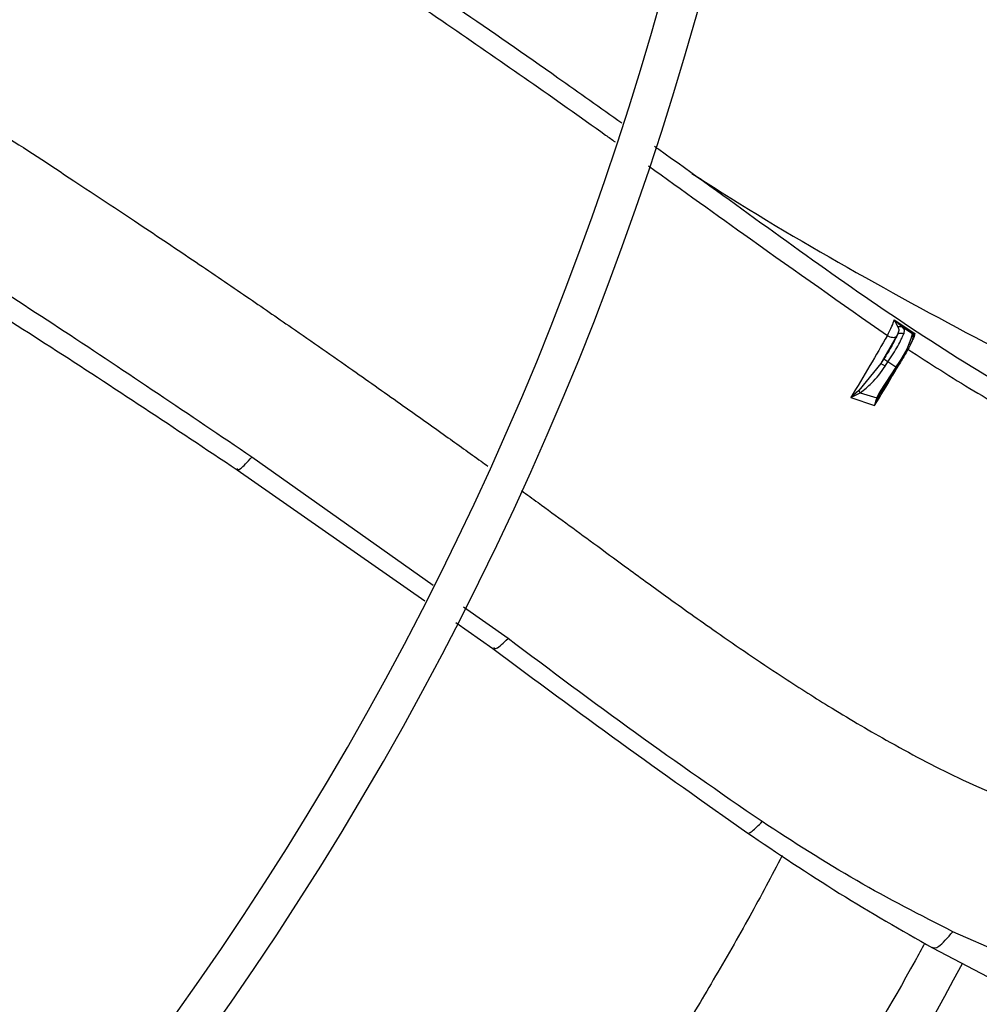
# Model space of a CAD drawing. Units: inches. Extents: x 0.1 to 10.9, y -0.1 to 8.5.
# Drawn here: x 9.2 to 9.3, y 7.5 to 7.6 of the extents above; entities that cross this region are included whole.
import ezdxf

# ---------------------------------------------------------------- set-up
doc = ezdxf.new("R2010")
doc.units = ezdxf.units.IN
doc.header["$MEASUREMENT"] = 0

msp = doc.modelspace()

# ---------------------------------------------------------------- linework, layer by layer
at = {"linetype": 'Continuous', "lineweight": 25}
for p, q in [((9.250584798537366, 7.589684923795148), (9.252453966482086, 7.588442153767822)), ((9.250584800758402, 7.589684926973304), (9.250920011540046, 7.589053270954818)), ((9.25125956386781, 7.589050795159273), (9.250584800758404, 7.589684926973301)), ((9.25125956105014, 7.589050790908753), (9.251479069235542, 7.588807421945988)), ((9.252219373303799, 7.588414209087041), (9.25125956105014, 7.589050790908753)), ((9.250785913630658, 7.588202105741835), (9.249364676206493, 7.585738860760481)), ((9.250867913848083, 7.588351363860084), (9.250785913630658, 7.588202105741835)), ((9.251479069235542, 7.588807421945988), (9.251441355170188, 7.588415559078116)), ((9.25231493227159, 7.588422031833275), (9.252219373279607, 7.588414209050657)), ((9.252223650510066, 7.588409289603563), (9.252219373303799, 7.588414209087041)), ((9.252266463996973, 7.588232997589765), (9.252361696453315, 7.588359714319285)), ((9.252453966482094, 7.588442153767833), (9.252314931400962, 7.588422032213579)), ((9.252361696240335, 7.588359714210353), (9.252453966482092, 7.588442153767833)), ((9.24936467732246, 7.585738860020752), (9.24739588014707, 7.583304816388908)), ((9.250718430065866, 7.585422763038238), (9.249306503971924, 7.583262928778607)), ((9.24961716298557, 7.586125091743567), (9.249364676206493, 7.585738860760481)), ((9.24976756029993, 7.585499473015292), (9.250020047082291, 7.585885703997906)), ((9.250718430065866, 7.585422763038238), (9.25002004707937, 7.585885703999842)), ((9.249406177360337, 7.583188447349462), (9.250818223492647, 7.585348465232691)), ((9.24940487393475, 7.583188212685597), (9.250057042436003, 7.584302596281185)), ((9.247395882821216, 7.583304809619253), (9.246652830415298, 7.582670732017622)), ((9.246652830415298, 7.582670732017622), (9.247522880121254, 7.583111478021515)), ((9.247522878668901, 7.583111481062864), (9.248998963255175, 7.582661355633439)), ((9.248998963255175, 7.582661355633439), (9.249306503969107, 7.583262928780475)), ((9.249093036304844, 7.582626316985547), (9.249404873766501, 7.583188212796012)), ((9.249289782103217, 7.582997712933793), (9.249404139929476, 7.583197475942412)), ((9.246652830825134, 7.582670733431004), (9.248812993380206, 7.581958455245747)), ((9.24892190169072, 7.582417005772669), (9.248812993571986, 7.58195845546782)), ((9.248812993571986, 7.58195845546782), (9.248989794848342, 7.58239453033204)), ((9.248998964366113, 7.58266135546876), (9.248921901687712, 7.582417005771324)), ((9.248989797568571, 7.58239452859354), (9.249093033951166, 7.582626317991339)), ((9.208984352683002, 7.565704439460125), (9.192615798931186, 7.577295636573218)), ((9.191281641111184, 7.576161510615293), (9.208219308747573, 7.564314955220894)), ((9.215734005830756, 7.56092475267369), (9.211721919711566, 7.563765863852316)), ((9.211020536580522, 7.562355718482531), (9.214355620559068, 7.560023091703864)), ((9.261841827056834, 7.531845835550875), (9.255880697189735, 7.534459493221668)), ((9.254031390995234, 7.532995545334042), (9.260592115515768, 7.529576582406705))]:
    msp.add_line(p, q, dxfattribs=at)
msp.add_circle((8.946858711797306, 7.697550830960315), 0.4183070866141785, dxfattribs=at)
for centre, radius, start, end in [((8.946858711797306, 7.697550830960315), 0.4181973120136959, 270.0000000000013, 90.00000000000024), ((8.946858711797306, 7.697550830960315), 0.3648479015362222, 314.3330780825715, 43.00720401661216), ((8.946858711797306, 7.697550830960315), 0.3697215564534536, 318.2952226301821, 41.70477736981988), ((8.946858711797306, 7.697550830960315), 0.3560883014623279, 314.3489215720405, 42.99064757746358), ((8.946858711797306, 7.697550830960315), 0.2934590008452005, 314.4935106959508, 42.83458298145766), ((8.946858711797306, 7.697550830960315), 0.2306014896521458, 314.7194310250375, 42.62198317716906), ((8.946858711797306, 7.697550830960315), 0.2341166752539465, 314.7022501007791, 4.347308866249473e-13), ((8.946858711797306, 7.697550830960315), 0.2969741864470006, 314.4847305354029, 3.427158131974419e-13), ((8.946858711797306, 7.697550830960315), 0.3596034870641276, 314.3426822451449, 5.66055410851356e-13), ((9.24456574790164, 7.590396319244955), 0.007911495380479753, 321.0494578870826, 345.4539955269778), ((9.248371183033804, 7.583569419773963), 0.002843224447081919, 54.55455638970488, 64.00913858324753), ((9.250467707314806, 7.584981835769809), 0.0005072265311907274, 46.28714149564848, 60.37630993497896), ((8.946858711797306, 7.697550830960315), 0.3515185601800392, 314.3582897634826, 331.8270263227856)]:
    msp.add_arc(centre, radius, start, end, dxfattribs=at)
for points, knots in [([(9.225991395921264, 7.607426943479432), (9.224074254515523, 7.60879138769819), (9.219172602084093, 7.612279931267482), (9.209133578973379, 7.619247339993366), (9.196070269496342, 7.628054922433104), (9.183783278210722, 7.636179293603042), (9.176595971731048, 7.641018903316838), (9.174350708600857, 7.642530762771508)], [0, 0, 0, 0, 0.1118832398641554, 0.286057540186562, 0.5830305738742806, 0.8697417340494625, 1, 1, 1, 1]), ([(9.195948164261521, 7.62602075731872), (9.200857000663571, 7.622722556389127), (9.21040086714045, 7.616310122421515), (9.220226550355909, 7.609457109201901), (9.225110707199297, 7.605952291394543), (9.225397844552027, 7.605746244754505)], [0, 0, 0, 0, 0.4992014326775208, 0.9705582806854413, 0.9999999999999999, 0.9999999999999999, 0.9999999999999999, 0.9999999999999999]), ([(9.198548398954003, 7.440005279529825), (9.195188325985761, 7.443525082926648), (9.188828001408709, 7.450187763250198), (9.17982017236489, 7.459623804540415), (9.171892326502611, 7.467928522640084), (9.165044769537847, 7.475101597300138), (9.159242309570152, 7.48117989336614), (9.154159314929823, 7.486504522316172), (9.149416534417465, 7.49147276411194), (9.141212344131239, 7.500066963437546), (9.129410404624466, 7.51242994101496), (9.11592276827953, 7.526558749725534), (9.104247244871534, 7.538789301662908), (9.094499222980552, 7.549000722929081), (9.084958408789829, 7.558995086299911), (9.077396163455779, 7.566916824031784), (9.071794460200735, 7.572784819855523), (9.067607758587119, 7.577170547993084), (9.062637930759726, 7.582376630430521), (9.056379361434153, 7.588932718283253), (9.048818393033539, 7.596853118379104), (9.040067881863772, 7.606019609473305), (9.033880344608093, 7.612501288548822), (9.030636537982563, 7.615899298558448)], [0, 0, 0, 0, 0.06041315847252541, 0.1143568310098446, 0.1617605271647295, 0.2026756603610224, 0.2371488224261222, 0.2657542524996283, 0.2937335080173311, 0.322078343459047, 0.4126111114195, 0.5048223411673923, 0.563047406136971, 0.6210308461880362, 0.6787283696916047, 0.7331602544486333, 0.7557972189762223, 0.7785243726521938, 0.8077336050893238, 0.8443010192606555, 0.8899500312371047, 0.9423064778341643, 1, 1, 1, 1]), ([(9.19595347800527, 7.436614651146483), (9.190056369591707, 7.442792095035824), (9.178232859837257, 7.455177668262731), (9.160385624257554, 7.473873321902179), (9.142548952727747, 7.492557909300194), (9.124909707502884, 7.511035685183627), (9.10785986375017, 7.52889604075432), (9.09188833568705, 7.545626819895185), (9.077179299352974, 7.56103509124593), (9.063701435474258, 7.575153662928859), (9.051066032386174, 7.588389725100723), (9.03917266480131, 7.600848477044639), (9.031464288561198, 7.608923292422277), (9.027727376258584, 7.612837849260984)], [0, 0, 0, 0, 0.1058059909436406, 0.2121375559459084, 0.3195188141450693, 0.4246774484232387, 0.5270209003093016, 0.6235008901977401, 0.7091257490434973, 0.7887511529131067, 0.8631545041733926, 0.9336592297803442, 1, 1, 1, 1]), ([(9.163928836217996, 7.610454764242283), (9.16593292410559, 7.609163169100371), (9.170152442203257, 7.606443772855378), (9.176311130383082, 7.602414172057206), (9.182193179155655, 7.598517832021109), (9.187392740487514, 7.595024830631306), (9.191987830319224, 7.591897205310091), (9.196702448437007, 7.588647452876136), (9.201419629353584, 7.585358333929976), (9.206064784489595, 7.582087390174522), (9.209922360778068, 7.579344404346659), (9.212454214612503, 7.5775330444541), (9.213710356726825, 7.576625429184348), (9.213911592697997, 7.576480027769828)], [0, 0, 0, 0, 0.1186854749123441, 0.2498869996785223, 0.3662935916609045, 0.4696348183822176, 0.5612224727551046, 0.6423197965890164, 0.753722585521067, 0.8461718983935547, 0.923469284498328, 0.9877396572546552, 1, 1, 1, 1]), ([(9.024534214090764, 7.610073901159597), (9.026855261642353, 7.607642516146983), (9.031301371880021, 7.6029850476738), (9.037642971689126, 7.596341982252215), (9.043301965075782, 7.590413972850877), (9.04819791676166, 7.585285278463139), (9.052339431955222, 7.580946884807985), (9.060316982474044, 7.572590099202478), (9.071982659300135, 7.5603698619318), (9.087547218803616, 7.544065397734747), (9.099796835492507, 7.531233461393155), (9.109160062313963, 7.52142512750199), (9.115583577394563, 7.514696252738258), (9.121848708094538, 7.508133291597975), (9.127856664574093, 7.501839730171031), (9.133649583599311, 7.49577142860283), (9.139031435469747, 7.490133735411707), (9.14442582024638, 7.484482913527769), (9.150165777934292, 7.478470090961517), (9.156849464483725, 7.471468676753434), (9.164453837043705, 7.463502809160617), (9.172971996136368, 7.454579715646788), (9.182406271972503, 7.444696955228094), (9.18899721926401, 7.437792688896891), (9.192446075062234, 7.434179882130931)], [0, 0, 0, 0, 0.04128058065819696, 0.07907550715861517, 0.1128200445130606, 0.1419776886718784, 0.1662129602778943, 0.1865436379794734, 0.2840104053514493, 0.3740021132468153, 0.4640027345489894, 0.5025675271575462, 0.5411771394876995, 0.5787406116351694, 0.6145262070988843, 0.6485880419809215, 0.6823525068485152, 0.7108283167254417, 0.745154554213425, 0.7851495776715649, 0.8305896870644576, 0.8814976257782144, 0.9379910682999081, 1, 1, 1, 1]), ([(9.276022499250024, 7.576524768249976), (9.273199201575407, 7.577589785285051), (9.266766390320784, 7.580016399251831), (9.257459350187546, 7.585377499322603), (9.247866201115233, 7.591716315925303), (9.238584508762965, 7.598398129710025), (9.232291800099311, 7.60295819656895), (9.229074822752954, 7.605239609303078), (9.228940309240452, 7.605335003459547)], [0, 0, 0, 0, 0.1630097292170234, 0.3714134822369904, 0.5791835453061951, 0.7860982120024163, 0.9910559889808476, 1, 1, 1, 1]), ([(9.228403231294596, 7.603590806174671), (9.231465486429977, 7.601386802002103), (9.238616972612606, 7.596239645841117), (9.245833795273711, 7.591172926539044), (9.249960385822115, 7.588275768473066)], [0, 0, 0, 0, 0.4281984271770519, 1, 1, 1, 1]), ([(9.23233304010678, 7.60289978628413), (9.232976624125573, 7.602483902981034), (9.237811820069286, 7.599359404544986), (9.247117167247218, 7.593896499323875), (9.260359171244158, 7.586715893134216), (9.270892406927272, 7.581485300107539), (9.27709958282328, 7.578937150139971), (9.278645156352216, 7.578302666245263)], [0, 0, 0, 0, 0.04398982898296552, 0.3304921136203963, 0.6169083799407981, 0.9046110055457132, 1, 1, 1, 1]), ([(9.192615798931184, 7.577295636573224), (9.1869826575108, 7.581104042148678), (9.175903275340595, 7.588594495109246), (9.16469511537852, 7.595777796416018), (9.159185571923999, 7.59930885868052)], [0, 0, 0, 0, 0.5084346161044296, 1, 1, 1, 1]), ([(9.15827111299976, 7.59746294551765), (9.163687710790176, 7.594082809435327), (9.174776117948973, 7.587163276809284), (9.18569559285966, 7.579884929435583), (9.191280992025591, 7.576161996264992)], [0, 0, 0, 0, 0.4884919639804717, 0.9999999999999999, 0.9999999999999999, 0.9999999999999999, 0.9999999999999999]), ([(9.24996035305964, 7.588275726487517), (9.250115047538575, 7.588572862989354), (9.250424489095769, 7.589167237025586), (9.250531357493252, 7.589512344118823), (9.250584800774815, 7.589684926996345)], [0, 0, 0, 0, 0.4999150092768245, 0.9999999999999999, 0.9999999999999999, 0.9999999999999999, 0.9999999999999999]), ([(9.250920014316304, 7.589053275711026), (9.250957217956966, 7.58895050922535), (9.251032258134096, 7.588743228025155), (9.250923002871644, 7.588482717132997), (9.250867914505916, 7.58835136310042)], [0, 0, 0, 0, 0.4957829536836399, 1, 1, 1, 1]), ([(9.250920011540044, 7.589053270954818), (9.250948931907931, 7.589066124544782), (9.251007654081132, 7.58909222347752), (9.251098798563975, 7.589102251042187), (9.251186110652348, 7.589090921367384), (9.251235326069832, 7.589064035844785), (9.25125956386781, 7.589050795159273)], [0, 0, 0, 0, 0.2462504941353338, 0.5000062317003172, 0.7537611471050734, 1, 1, 1, 1]), ([(9.249960386074914, 7.588275768799779), (9.249450868609378, 7.587380289316791), (9.248425317133059, 7.585577877490095), (9.247246156893468, 7.583643876883394), (9.246652830471692, 7.582670732079863)], [0, 0, 0, 0, 0.4968229067980311, 1, 1, 1, 1]), ([(9.250867913848083, 7.588351363860084), (9.250811784231207, 7.588220759609011), (9.250697661171992, 7.587955214296065), (9.250401566071318, 7.587402866029169), (9.250037482988235, 7.58678013113084), (9.249755735848309, 7.586341047878243), (9.24961716298557, 7.586125091743567)], [0, 0, 0, 0, 0.2459170708450144, 0.4999999999963421, 0.7540829291494117, 1, 1, 1, 1]), ([(9.249960354437462, 7.588275728972663), (9.250036098321125, 7.588234759041931), (9.250193401431506, 7.588149673656492), (9.250442528380777, 7.588095662746743), (9.250659511917664, 7.588108060729786), (9.250744827261588, 7.588171533993468), (9.250785916574172, 7.588202103790791)], [0, 0, 0, 0, 0.2407069706290464, 0.4998945570088288, 0.7591407602963653, 1, 1, 1, 1]), ([(9.252261939526447, 7.588215321329943), (9.252270140766914, 7.5881431095272), (9.25228714037337, 7.587993428240164), (9.251983867444864, 7.587310374628243), (9.251475946553475, 7.586383920602437), (9.251031396921974, 7.585685290408362), (9.250816929696747, 7.585348245298961)], [0, 0, 0, 0, 0.2412185389784651, 0.5000000000018626, 0.7587814610233434, 0.9999999999999999, 0.9999999999999999, 0.9999999999999999, 0.9999999999999999]), ([(9.252453966545074, 7.588442153860129), (9.252402253095486, 7.588277867795901), (9.25232173959329, 7.588022088177668), (9.252083061077858, 7.587569210026353), (9.251997684667524, 7.587407213414263)], [0, 0, 0, 0, 0.6422953688121779, 1, 1, 1, 1]), ([(9.252219373279607, 7.588414209050655), (9.252233186020039, 7.588404292604529), (9.252250248534065, 7.588392043080117), (9.252258366797829, 7.588373327895355), (9.25225991302479, 7.588369763349525)], [0, 0, 0, 0, 0.8095372353487988, 1, 1, 1, 1]), ([(9.252223651926375, 7.588409291721848), (9.252237249921231, 7.588398025774266), (9.252258167994887, 7.588380695136635), (9.252275525992282, 7.588348165822464), (9.25228409218486, 7.588320728693879), (9.252286600899716, 7.588292056293744), (9.252282930725903, 7.588255238920369), (9.252270208527987, 7.588231047757459), (9.252261938362881, 7.588215322101193)], [0, 0, 0, 0, 0.2394572760304617, 0.3683620262576824, 0.500002386791986, 0.6316424389941776, 0.760546261913312, 1, 1, 1, 1]), ([(9.252314932147181, 7.588422031649202), (9.252324834782439, 7.588413385009639), (9.252344640043534, 7.588396091738737), (9.252356010672196, 7.588371840032245), (9.252361695983824, 7.588359714184764)], [0, 0, 0, 0, 0.5000002377522726, 0.9999999999999999, 0.9999999999999999, 0.9999999999999999, 0.9999999999999999]), ([(9.251810090965316, 7.587040796413162), (9.253782194039584, 7.58576048655074), (9.257652662007782, 7.583247738420818), (9.26169892451348, 7.58102500799779), (9.26368351210226, 7.579934815949072)], [0, 0, 0, 0, 0.5095257448119827, 1, 1, 1, 1]), ([(9.247522878668901, 7.583111481062864), (9.247874684159365, 7.583386339139718), (9.248742237521117, 7.584064139955919), (9.249385280577131, 7.584964325710815), (9.249767560332947, 7.585499473065801)], [0, 0, 0, 0, 0.4055145262222717, 0.9999999999999999, 0.9999999999999999, 0.9999999999999999, 0.9999999999999999]), ([(9.248812995690333, 7.581958454130351), (9.249350623627645, 7.582840169548251), (9.250134649296331, 7.58412597981244), (9.250821807321019, 7.585325383611987), (9.25103776221273, 7.585702323279927)], [0, 0, 0, 0, 0.6857274688626455, 1, 1, 1, 1]), ([(9.247522878512806, 7.583111481086034), (9.24750150907354, 7.583145547169583), (9.247458770217804, 7.583213679300348), (9.247416845279293, 7.583274432857084), (9.247395882821216, 7.583304809619253)], [0, 0, 0, 0, 0.5000002666288289, 1, 1, 1, 1]), ([(9.248921901687712, 7.582417005771324), (9.248934484254224, 7.582413184744714), (9.248959376796643, 7.582405625470785), (9.24897973188722, 7.582398201437407), (9.248989797981327, 7.582394530069875)], [0, 0, 0, 0, 0.5054753468079584, 1, 1, 1, 1]), ([(9.248998963292593, 7.582661355627901), (9.249008866825465, 7.582657788131038), (9.249028516236297, 7.582650709928502), (9.249054794700998, 7.582640999301698), (9.24907700556602, 7.582632620231637), (9.249087804644669, 7.582628374061137), (9.249093036304945, 7.582626316985507)], [0, 0, 0, 0, 0.2619801025142631, 0.5197897286596839, 0.7673600607826093, 1, 1, 1, 1]), ([(9.191271056539577, 7.576258081682465), (9.191334678247802, 7.576186868926297), (9.191468248148105, 7.57603736208332), (9.192221391194234, 7.576863173691273), (9.19261579887391, 7.577295636610256)], [0, 0, 0, 0, 0.4763177039192262, 1, 1, 1, 1]), ([(9.216951296711922, 7.574279635053119), (9.217448980463887, 7.573918126475289), (9.218779640289354, 7.572951558972967), (9.220950421294251, 7.571359374752408), (9.223579262697887, 7.569427037271646), (9.226582228597257, 7.567221797850079), (9.23025220709855, 7.564548953475001), (9.234909087250388, 7.561229395814379), (9.239801707051864, 7.557895494073544), (9.24491622036473, 7.554628436267783), (9.250206977852857, 7.551506985589397), (9.256597289304624, 7.548104805194232), (9.261401741387479, 7.546124778422986), (9.263964905563741, 7.545068438677981)], [0, 0, 0, 0, 0.03319316488649677, 0.08874875022592606, 0.1452019604151974, 0.2091258433941057, 0.2896084374809996, 0.3899396028738928, 0.5173958497177791, 0.6087955432567304, 0.7173332058618719, 0.8491979130899099, 1, 1, 1, 1]), ([(9.214423635596946, 7.560126677345133), (9.214487202023143, 7.560054758472105), (9.214645907278072, 7.559875199800009), (9.215326194780795, 7.560531388253576), (9.215734005827995, 7.560924752675734)], [0, 0, 0, 0, 0.400531325993655, 1, 1, 1, 1]), ([(9.2386556466865, 7.544395618066267), (9.234830834413707, 7.547039053118024), (9.227083251234198, 7.552393625181286), (9.219548842069052, 7.558057173979734), (9.215734005830766, 7.560924752673706)], [0, 0, 0, 0, 0.4936781166685391, 1, 1, 1, 1]), ([(9.214356256401265, 7.560022579651105), (9.218187333410903, 7.557177661165487), (9.22576519872581, 7.551550416121428), (9.233462790418374, 7.546113605675023), (9.237268776053364, 7.543425437312032)], [0, 0, 0, 0, 0.5055615071571098, 1, 1, 1, 1]), ([(9.237272828563215, 7.54343173544525), (9.237273693973984, 7.543427940998551), (9.237311471752381, 7.543262302007966), (9.237691308324596, 7.543412329049424), (9.238336029430865, 7.544069719865516), (9.2386556466865, 7.544395618066267)], [0, 0, 0, 0, 0.01168413020740043, 0.5100473632207094, 1, 1, 1, 1]), ([(9.255880697189967, 7.534459493221571), (9.252965380738104, 7.535946057125194), (9.247076741501052, 7.538948763238166), (9.241481051828826, 7.542568115588345), (9.23865564668317, 7.544395618068493)], [0, 0, 0, 0, 0.4950747251625295, 1, 1, 1, 1]), ([(9.237268776629515, 7.543425436866805), (9.240051567653456, 7.541553254779656), (9.245560770182855, 7.537846821130384), (9.251227177892455, 7.534601568238778), (9.254031387592795, 7.532995547263041)], [0, 0, 0, 0, 0.505116849324492, 0.9999999999999999, 0.9999999999999999, 0.9999999999999999, 0.9999999999999999]), ([(9.24046930283038, 7.541327404692639), (9.23950759213074, 7.539501726377965), (9.23752462008447, 7.535737320860967), (9.23432926403969, 7.530201162461286), (9.23104426153706, 7.524677308116365), (9.227530692046342, 7.51905451582307), (9.224078797546525, 7.51375774970698), (9.220541236037098, 7.508553143266592), (9.21689460758272, 7.503382495833979), (9.212521649842621, 7.497446837100838), (9.20731585005727, 7.490696931714342), (9.203532435746165, 7.486125291185806), (9.201505661182606, 7.483676263938172)], [0, 0, 0, 0, 0.08877383122766054, 0.183044678436815, 0.2724501324578652, 0.3624129253041687, 0.464820284503736, 0.5411556441277958, 0.6303121960824802, 0.7349961432184152, 0.8580374677460769, 0.9999999999999999, 0.9999999999999999, 0.9999999999999999, 0.9999999999999999]), ([(9.254003510740661, 7.533059367490362), (9.254159291235908, 7.532998196554883), (9.254479984357049, 7.532872268734513), (9.255405012474926, 7.533920468797655), (9.255880697189967, 7.534459493221571)], [0, 0, 0, 0, 0.4857618856662643, 1, 1, 1, 1]), ([(9.253325332118088, 7.533411300025899), (9.253041055191629, 7.532888510686381), (9.250598177007202, 7.52839602271536), (9.245426752197032, 7.519801679980746), (9.237713808147188, 7.507489228374009), (9.232054888077371, 7.499292782795783), (9.229142747178727, 7.495074804082995)], [0, 0, 0, 0, 0.03954774825444981, 0.3398458420704886, 0.6602775973156672, 1, 1, 1, 1])]:
    msp.add_open_spline(points, degree=3, knots=knots, dxfattribs=at)
for points in [[(9.25002004709348, 7.585885703990489), (9.250180112225609, 7.586135223373837), (9.250500242489863, 7.586634262140535), (9.250910963650737, 7.587337253789185), (9.251246293259323, 7.587962194040501), (9.251376334533234, 7.588264437398911), (9.251441355170188, 7.588415559078116)], [(9.250867913986013, 7.588351364079365), (9.250902547876008, 7.58838662785334), (9.250971815655996, 7.588457155401289), (9.251126690504789, 7.588501358775508), (9.251293971573908, 7.588493219783876), (9.251392227295403, 7.588441445986253), (9.251441355156151, 7.588415559087442)], [(9.24976756029993, 7.585499473015292), (9.249720996194464, 7.585529923231923), (9.249627867983534, 7.585590823665183), (9.2495000281307, 7.585669165922224), (9.249401530054511, 7.585725310300498), (9.249376960820326, 7.585734343940802), (9.249364676203234, 7.585738860760952)], [(9.249306503969107, 7.583262928780475), (9.249321476476172, 7.583252841517842), (9.249351421490307, 7.583232666992576), (9.249385724777383, 7.583207723891755), (9.249406693174544, 7.583190704184437), (9.249405480347962, 7.583189043185245), (9.24940487393467, 7.583188212685649)]]:
    msp.add_open_spline(points, degree=3, dxfattribs=at)

doc.saveas('drawing.dxf')
